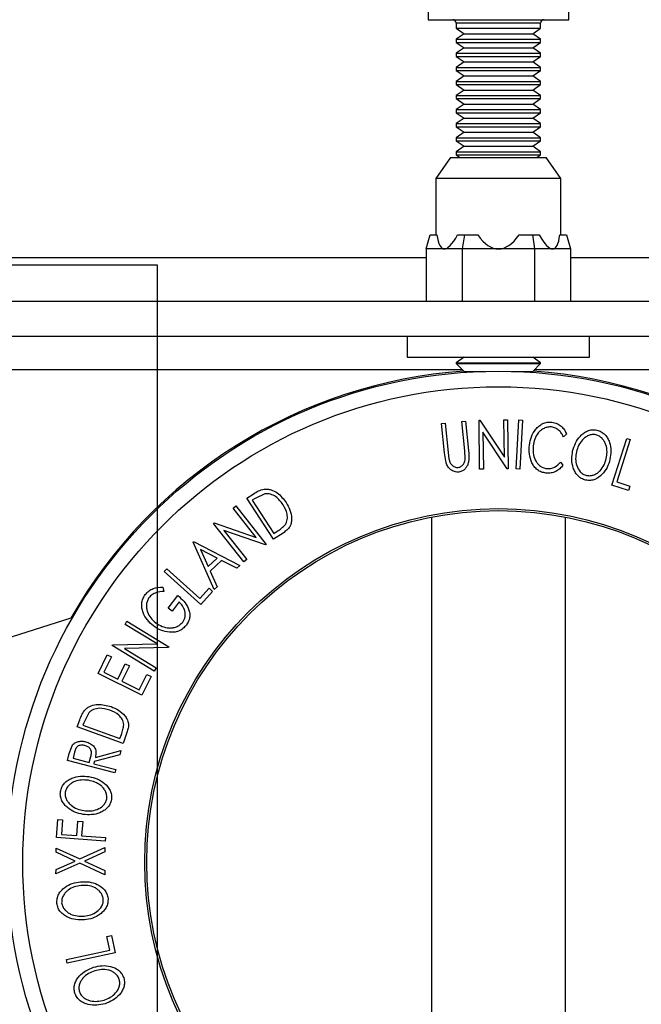
# Model space of a CAD drawing. Extents: x 5 to 292, y 5 to 205.
# Drawn here: x 63 to 68, y 49 to 56 of the extents above; entities that cross this region are included whole.
import ezdxf

# ---------------------------------------------------------------- set-up
doc = ezdxf.new("R2010")
doc.units = 0
doc.layers.get('0').update_dxf_attribs({"linetype": 'CONTINUOUS'})

msp = doc.modelspace()

# ---------------------------------------------------------------- linework, layer by layer
at = {"color": 7, "linetype": 'CONTINUOUS'}
for p, q in [((66.325, 56.3481), (66.325, 55.8081)), ((67.325, 55.8081), (67.325, 56.3481)), ((66.325, 55.8081), (67.325, 55.8081)), ((66.525, 55.7831), (66.525, 55.7469)), ((66.525, 55.7469), (66.5804, 55.7081)), ((66.525, 55.7469), (67.125, 55.7469)), ((67.0695, 55.7081), (67.125, 55.7469)), ((67.125, 55.7469), (67.125, 55.7831)), ((66.5804, 55.7081), (66.525, 55.6693)), ((66.525, 55.6693), (66.525, 55.6469)), ((66.525, 55.6693), (67.125, 55.6693)), ((66.525, 55.6469), (66.5804, 55.6081)), ((66.525, 55.6469), (67.125, 55.6469)), ((66.5804, 55.7081), (67.0695, 55.7081)), ((67.125, 55.6693), (67.0695, 55.7081)), ((67.0695, 55.6081), (67.125, 55.6469)), ((67.125, 55.6469), (67.125, 55.6693)), ((66.5804, 55.6081), (66.525, 55.5693)), ((66.5804, 55.6081), (67.0695, 55.6081)), ((67.125, 55.5693), (67.0695, 55.6081)), ((66.525, 55.5693), (66.525, 55.5469)), ((66.525, 55.5693), (67.125, 55.5693)), ((66.525, 55.5469), (66.5804, 55.5081)), ((66.525, 55.5469), (67.125, 55.5469)), ((66.5804, 55.5081), (66.525, 55.4693)), ((66.5804, 55.5081), (67.0695, 55.5081)), ((67.0695, 55.5081), (67.125, 55.5469)), ((67.125, 55.4693), (67.0695, 55.5081)), ((67.125, 55.5469), (67.125, 55.5693)), ((66.525, 55.4693), (66.525, 55.4469)), ((66.525, 55.4693), (67.125, 55.4693)), ((66.525, 55.4469), (66.5804, 55.4081)), ((66.525, 55.4469), (67.125, 55.4469)), ((67.0695, 55.4081), (67.125, 55.4469)), ((67.125, 55.4469), (67.125, 55.4693)), ((66.5804, 55.4081), (66.525, 55.3693)), ((66.525, 55.3693), (66.525, 55.3469)), ((66.525, 55.3693), (67.125, 55.3693)), ((66.5804, 55.4081), (67.0695, 55.4081)), ((67.125, 55.3693), (67.0695, 55.4081)), ((67.125, 55.3469), (67.125, 55.3693)), ((66.525, 55.3469), (66.5804, 55.3081)), ((66.525, 55.3469), (67.125, 55.3469)), ((66.5804, 55.3081), (66.525, 55.2693)), ((66.5804, 55.3081), (67.0695, 55.3081)), ((67.0695, 55.3081), (67.125, 55.3469)), ((67.125, 55.2693), (67.0695, 55.3081)), ((66.525, 55.2693), (66.525, 55.2469)), ((66.525, 55.2693), (67.125, 55.2693)), ((66.525, 55.2469), (66.5804, 55.2081)), ((66.525, 55.2469), (67.125, 55.2469)), ((67.0695, 55.2081), (67.125, 55.2469)), ((67.125, 55.2469), (67.125, 55.2693)), ((66.5804, 55.2081), (66.525, 55.1693)), ((66.525, 55.1693), (66.525, 55.1469)), ((66.525, 55.1693), (67.125, 55.1693)), ((66.5804, 55.2081), (67.0695, 55.2081)), ((67.125, 55.1693), (67.0695, 55.2081)), ((67.125, 55.1469), (67.125, 55.1693)), ((66.525, 55.1469), (66.5804, 55.1081)), ((66.525, 55.1469), (67.125, 55.1469)), ((66.5804, 55.1081), (66.525, 55.0693)), ((66.5804, 55.1081), (67.0695, 55.1081)), ((67.0695, 55.1081), (67.125, 55.1469)), ((67.125, 55.0693), (67.0695, 55.1081)), ((66.525, 55.0693), (66.525, 55.0469)), ((66.525, 55.0693), (67.125, 55.0693)), ((66.525, 55.0469), (66.5804, 55.0081)), ((66.525, 55.0469), (67.125, 55.0469)), ((67.0695, 55.0081), (67.125, 55.0469)), ((67.125, 55.0469), (67.125, 55.0693)), ((66.5804, 55.0081), (66.525, 54.9693)), ((66.525, 54.9693), (66.525, 54.9469)), ((66.525, 54.9693), (67.125, 54.9693)), ((66.525, 54.9469), (66.5804, 54.9081)), ((66.525, 54.9469), (67.125, 54.9469)), ((66.5804, 55.0081), (67.0695, 55.0081)), ((67.125, 54.9693), (67.0695, 55.0081)), ((67.0695, 54.9081), (67.125, 54.9469)), ((67.125, 54.9469), (67.125, 54.9693)), ((66.5804, 54.9081), (66.525, 54.8693)), ((66.5804, 54.9081), (67.0695, 54.9081)), ((67.125, 54.8693), (67.0695, 54.9081)), ((66.4855, 54.8281), (66.3805, 54.6781)), ((66.4855, 54.8281), (67.1645, 54.8281)), ((66.525, 54.8693), (66.525, 54.8469)), ((66.525, 54.8693), (67.125, 54.8693)), ((66.525, 54.8469), (66.5519, 54.8281)), ((66.525, 54.8469), (67.125, 54.8469)), ((67.0981, 54.8281), (67.125, 54.8469)), ((67.125, 54.8469), (67.125, 54.8693)), ((67.2695, 54.6781), (67.1645, 54.8281)), ((66.3805, 54.6781), (66.3805, 54.2781)), ((67.2695, 54.6781), (66.3805, 54.6781)), ((67.2695, 54.2781), (67.2695, 54.6781)), ((66.3117, 54.1781), (66.3405, 54.2781)), ((66.3405, 54.2781), (66.3883, 54.2781)), ((66.535, 54.2781), (66.5828, 54.2781)), ((66.5828, 54.2781), (66.5684, 54.1781)), ((66.5828, 54.2781), (66.6782, 54.2781)), ((66.9718, 54.2781), (67.0672, 54.2781)), ((67.0672, 54.2781), (67.0816, 54.1781)), ((67.0672, 54.2781), (67.115, 54.2781)), ((67.2617, 54.2781), (67.3095, 54.2781)), ((67.3095, 54.2781), (67.3383, 54.1781)), ((66.3117, 54.1781), (66.3117, 53.8081)), ((66.4401, 54.1781), (66.3117, 54.1781)), ((66.5684, 54.1781), (66.4401, 54.1781)), ((66.5684, 54.1781), (66.5684, 53.8081)), ((66.825, 54.1781), (66.5684, 54.1781)), ((67.0816, 54.1781), (66.825, 54.1781)), ((67.0816, 54.1781), (67.0816, 53.8081)), ((67.2099, 54.1781), (67.0816, 54.1781)), ((67.3383, 54.1781), (67.2099, 54.1781)), ((67.3383, 54.1781), (67.3383, 53.8081)), ((62.025, 54.1181), (66.3117, 54.1181)), ((67.3383, 54.1181), (71.625, 54.1181)), ((59.7332, 54.065), (64.399, 54.065)), ((64.399, 54.065), (64.399, 45.1746)), ((62.775, 53.8081), (70.875, 53.8081)), ((62.775, 53.5581), (70.875, 53.5581)), ((66.177, 53.5581), (66.177, 53.4081)), ((67.473, 53.4081), (67.473, 53.5581)), ((66.177, 53.4081), (67.473, 53.4081)), ((66.5804, 53.4081), (66.525, 53.3693)), ((67.125, 53.3693), (67.0695, 53.4081)), ((66.525, 53.3693), (66.525, 53.3636)), ((66.525, 53.3693), (67.125, 53.3693)), ((66.525, 53.3636), (66.5804, 53.3081)), ((66.525, 53.3636), (67.125, 53.3636)), ((67.0695, 53.3081), (67.125, 53.3636)), ((67.125, 53.3636), (67.125, 53.3693)), ((66.5804, 53.3081), (66.7297, 53.3081)), ((66.9203, 53.3081), (67.0695, 53.3081)), ((66.4205, 52.9373), (66.4463, 52.9399)), ((66.4416, 52.7291), (66.4205, 52.9373)), ((66.4463, 52.9399), (66.4674, 52.7317)), ((66.5655, 52.9521), (66.5913, 52.9547)), ((66.5866, 52.7438), (66.5655, 52.9521)), ((66.5913, 52.9547), (66.6124, 52.7465)), ((66.6872, 52.9617), (66.6928, 52.9618)), ((66.6914, 52.6136), (66.6872, 52.9617)), ((66.6928, 52.9618), (66.8675, 52.6974)), ((66.8643, 52.9639), (66.8897, 52.9642)), ((66.8675, 52.6974), (66.8643, 52.9639)), ((66.8897, 52.9642), (66.8939, 52.6161)), ((66.9521, 52.615), (66.9697, 52.9631)), ((66.9697, 52.9631), (66.9955, 52.9617)), ((66.9955, 52.9617), (66.9779, 52.6136)), ((66.8881, 52.616), (66.7149, 52.8771)), ((66.7149, 52.8771), (66.7181, 52.6139)), ((67.3097, 52.8612), (67.2869, 52.8427)), ((67.6307, 52.4989), (67.7373, 52.8309)), ((67.762, 52.823), (67.6657, 52.523)), ((67.7373, 52.8309), (67.762, 52.823)), ((66.4538, 52.657), (66.4416, 52.7291)), ((66.4674, 52.7317), (66.4732, 52.6857)), ((66.5894, 52.6896), (66.5866, 52.7438)), ((67.2658, 52.6634), (67.2838, 52.6404)), ((66.7181, 52.6139), (66.6914, 52.6136)), ((66.8939, 52.6161), (66.8881, 52.616)), ((66.9779, 52.6136), (66.9521, 52.615)), ((67.7495, 52.4608), (67.6307, 52.4989)), ((67.6657, 52.523), (67.7598, 52.4928)), ((65.0364, 52.4074), (65.0814, 52.4364)), ((65.1634, 52.4371), (65.0909, 52.4022)), ((67.7598, 52.4928), (67.7495, 52.4608)), ((65.2252, 52.1145), (65.0364, 52.4074)), ((65.0909, 52.4022), (65.0755, 52.3923)), ((65.0755, 52.3923), (65.2281, 52.1555)), ((64.939, 52.3363), (64.9589, 52.352)), ((65.1039, 52.1267), (64.939, 52.3363)), ((64.9589, 52.352), (65.1744, 52.0782)), ((64.8001, 52.2271), (64.8045, 52.2305)), ((65.0156, 51.9532), (64.8001, 52.2271)), ((64.8045, 52.2305), (65.1039, 52.1267)), ((66.3487, 52.2723), (66.3487, 47.3639)), ((67.3012, 47.3639), (67.3012, 52.2723)), ((65.1698, 52.0746), (64.8737, 52.1767)), ((64.8737, 52.1767), (65.0365, 51.9697)), ((65.2942, 52.159), (65.2252, 52.1145)), ((65.2281, 52.1555), (65.2532, 52.1717)), ((64.654, 52.0936), (64.6585, 52.0979)), ((64.8056, 51.7571), (64.654, 52.0936)), ((64.6585, 52.0979), (64.986, 51.929)), ((65.1744, 52.0782), (65.1698, 52.0746)), ((64.7072, 52.0422), (64.762, 51.9202)), ((64.826, 51.9812), (64.7072, 52.0422)), ((64.762, 51.9202), (64.826, 51.9812)), ((64.8575, 51.9647), (64.7768, 51.8879)), ((64.9659, 51.9098), (64.8575, 51.9647)), ((65.0365, 51.9697), (65.0156, 51.9532)), ((64.4499, 51.8846), (64.4672, 51.9039)), ((64.7093, 51.651), (64.4499, 51.8846)), ((64.4672, 51.9039), (64.7016, 51.6929)), ((64.7768, 51.8879), (64.8265, 51.777)), ((64.986, 51.929), (64.9659, 51.9098)), ((64.439, 51.7753), (64.4472, 51.744)), ((64.7016, 51.6929), (64.7678, 51.7664)), ((64.7929, 51.7439), (64.7093, 51.651)), ((64.7678, 51.7664), (64.7929, 51.7439)), ((64.8265, 51.777), (64.8056, 51.7571)), ((64.4784, 51.6248), (64.5457, 51.7138)), ((64.5549, 51.6705), (64.5051, 51.6047)), ((64.5051, 51.6047), (64.4784, 51.6248)), ((63.7859, 51.5541), (62.7329, 51.2185)), ((64.1707, 51.5099), (64.1838, 51.5317)), ((64.1838, 51.5317), (64.4833, 51.351)), ((64.3999, 51.3716), (64.1707, 51.5099)), ((64.0793, 51.3585), (64.0822, 51.3632)), ((64.3788, 51.1778), (64.0793, 51.3585)), ((64.0822, 51.3632), (64.3999, 51.3716)), ((64.4803, 51.3461), (64.1661, 51.3371)), ((64.1661, 51.3371), (64.3925, 51.2006)), ((64.4833, 51.351), (64.4803, 51.3461)), ((63.9787, 51.1611), (64.0448, 51.2942)), ((64.0755, 51.279), (64.021, 51.1691)), ((64.0448, 51.2942), (64.0755, 51.279)), ((64.021, 51.1691), (64.1185, 51.1207)), ((64.1185, 51.1207), (64.1725, 51.2296)), ((64.2031, 51.2144), (64.149, 51.1055)), ((64.1725, 51.2296), (64.2031, 51.2144)), ((64.3925, 51.2006), (64.3788, 51.1778)), ((64.2906, 51.0063), (63.9787, 51.1611)), ((64.149, 51.1055), (64.2714, 51.0448)), ((64.2714, 51.0448), (64.3254, 51.1536)), ((64.3562, 51.1384), (64.2906, 51.0063)), ((64.3254, 51.1536), (64.3562, 51.1384)), ((63.8308, 50.7803), (63.8489, 50.8307)), ((63.9132, 50.8811), (63.877, 50.8094)), ((64.1571, 50.6635), (63.8308, 50.7803)), ((63.877, 50.8094), (63.8709, 50.7922)), ((63.8709, 50.7922), (64.1346, 50.6978)), ((64.1346, 50.6978), (64.1446, 50.7259)), ((64.1847, 50.7407), (64.1571, 50.6635)), ((63.7744, 50.5916), (63.7939, 50.6468)), ((63.9604, 50.5644), (64.141, 50.6131)), ((64.141, 50.6131), (64.1329, 50.5821)), ((63.7613, 50.5418), (63.7744, 50.5916)), ((64.0991, 50.4532), (63.7613, 50.5418)), ((63.8125, 50.6021), (63.801, 50.5582)), ((63.801, 50.5582), (63.9158, 50.528)), ((63.9158, 50.528), (63.9275, 50.5709)), ((64.1329, 50.5821), (63.9523, 50.5337)), ((63.9523, 50.5337), (63.9486, 50.5194)), ((63.9486, 50.5194), (64.1057, 50.4782)), ((64.1057, 50.4782), (64.0991, 50.4532)), ((63.684, 49.9936), (63.6934, 50.1221)), ((63.6934, 50.1221), (63.7275, 50.1196)), ((63.7275, 50.1196), (63.7199, 50.0165)), ((63.828, 50.0086), (63.8356, 50.1116)), ((63.8356, 50.1116), (63.8698, 50.1091)), ((63.8698, 50.1091), (63.8622, 50.006)), ((64.0298, 49.9682), (63.684, 49.9936)), ((63.7199, 50.0165), (63.828, 50.0086)), ((63.8622, 50.006), (64.0317, 49.9936)), ((64.0317, 49.9936), (64.0298, 49.9682)), ((63.6806, 49.8898), (63.6807, 49.9196)), ((63.6807, 49.9196), (63.8485, 49.8423)), ((63.8485, 49.8423), (64.0275, 49.9234)), ((64.0275, 49.9234), (64.0274, 49.8933)), ((63.8157, 49.8272), (63.6806, 49.8898)), ((64.0274, 49.8933), (63.8817, 49.8271)), ((63.8484, 49.8119), (63.6801, 49.7361)), ((63.6801, 49.7361), (63.6802, 49.7662)), ((63.6802, 49.7662), (63.8157, 49.8272)), ((64.0269, 49.7293), (63.8484, 49.8119)), ((63.8817, 49.8271), (64.027, 49.7594)), ((64.027, 49.7594), (64.0269, 49.7293)), ((64.0412, 49.2903), (64.0741, 49.2974)), ((64.0621, 49.1937), (64.0412, 49.2903)), ((64.0741, 49.2974), (64.1005, 49.1755)), ((63.7542, 49.1271), (64.0621, 49.1937)), ((64.1005, 49.1755), (63.7597, 49.1018)), ((63.7597, 49.1018), (63.7542, 49.1271))]:
    msp.add_line(p, q, dxfattribs=at)
at = {"color": 8, "linetype": 'CONTINUOUS'}
for p, q in [((67.125, 55.7831), (66.525, 55.7831)), ((66.5704, 53.3181), (62.485, 53.3181)), ((71.165, 53.3181), (67.0795, 53.3181))]:
    msp.add_line(p, q, dxfattribs=at)
at = {"color": 7, "linetype": 'CONTINUOUS'}
for radius in [3.4913, 3.3807, 2.5145, 2.5]:
    msp.add_circle((66.825, 49.8181), radius, dxfattribs=at)
for centre, radius, start, end in [((66.5, 55.7831), 0.025, 0, 90), ((67.15, 55.7831), 0.025, 90, 180), ((66.825, 49.8181), 3.5, 94.02878, 150.26381), ((66.825, 49.8181), 3.5, 29.73619, 85.97122), ((69.8733, 51.0085), 7.3497, 194.95403, 211.69477)]:
    msp.add_arc(centre, radius, start, end, dxfattribs=at)
for major_axis, ratio, start_param, end_param in [((0.3906, 1.7822), 0.119031, 2.831152, 3.167676), ((0.3906, 1.7822), 0.119031, 3.167676, 3.504199), ((0, 1.7828), 0.249328, 2.805069, 3.141593), ((0, 1.7828), 0.249328, 3.141593, 3.478117), ((-0.3906, 1.7822), 0.119031, 2.778986, 3.11551), ((-0.3906, 1.7822), 0.119031, 3.11551, 3.452034)]:
    msp.add_ellipse((66.825, 55.9609), major_axis=major_axis, ratio=ratio, start_param=start_param, end_param=end_param, dxfattribs=at)
for points, knots in [([(67.0451, 52.7844), (67.0489, 52.8044), (67.0563, 52.8441), (67.0821, 52.8895), (67.1116, 52.9197), (67.1387, 52.9379), (67.1712, 52.9481), (67.1939, 52.9475), (67.2053, 52.9472)], [0, 0, 0, 0, 0.250243, 0.498186, 0.623593, 0.749185, 0.874335, 1, 1, 1, 1]), ([(67.2053, 52.9472), (67.2175, 52.9447), (67.2418, 52.9399), (67.2722, 52.9191), (67.2954, 52.8923), (67.305, 52.8716), (67.3097, 52.8612)], [0, 0, 0, 0, 0.249623, 0.499518, 0.749214, 1, 1, 1, 1]), ([(67.2017, 52.9132), (67.1925, 52.9132), (67.1741, 52.9132), (67.1484, 52.9037), (67.1259, 52.8895), (67.1014, 52.8649), (67.081, 52.8272), (67.0749, 52.7946), (67.0719, 52.7782)], [0, 0, 0, 0, 0.12388, 0.247594, 0.373227, 0.499462, 0.748564, 1, 1, 1, 1]), ([(67.2869, 52.8427), (67.2829, 52.851), (67.2747, 52.8676), (67.2564, 52.8898), (67.2312, 52.9063), (67.2115, 52.9109), (67.2017, 52.9132)], [0, 0, 0, 0, 0.249356, 0.498432, 0.748914, 1, 1, 1, 1]), ([(67.3527, 52.7417), (67.3585, 52.7609), (67.37, 52.7993), (67.3992, 52.8418), (67.4302, 52.8697), (67.4581, 52.8858), (67.4906, 52.8947), (67.5132, 52.8922), (67.5245, 52.8909)], [0, 0, 0, 0, 0.249534, 0.497522, 0.623039, 0.748425, 0.873885, 1, 1, 1, 1]), ([(67.5181, 52.8576), (67.5089, 52.8585), (67.4906, 52.8603), (67.4645, 52.8524), (67.4417, 52.8397), (67.4162, 52.8173), (67.3929, 52.7824), (67.3836, 52.7513), (67.3789, 52.7357)], [0, 0, 0, 0, 0.126034, 0.251609, 0.376103, 0.501613, 0.751226, 1, 1, 1, 1]), ([(67.5919, 52.6886), (67.5944, 52.7047), (67.5995, 52.7367), (67.5933, 52.7782), (67.5796, 52.8092), (67.5643, 52.8303), (67.544, 52.8484), (67.5267, 52.8545), (67.5181, 52.8576)], [0, 0, 0, 0, 0.2498331, 0.4990019, 0.6243891, 0.7494868, 0.8750001, 1, 1, 1, 1]), ([(67.5245, 52.8909), (67.5353, 52.8874), (67.5568, 52.8802), (67.5834, 52.8592), (67.6021, 52.8327), (67.619, 52.7942), (67.6274, 52.7426), (67.621, 52.7027), (67.6178, 52.6827)], [0, 0, 0, 0, 0.125412, 0.249919, 0.375159, 0.50077, 0.749256, 1, 1, 1, 1]), ([(67.0634, 52.6578), (67.0557, 52.6784), (67.0404, 52.7197), (67.0435, 52.7628), (67.0451, 52.7844)], [0, 0, 0, 0, 0.499587, 1, 1, 1, 1]), ([(67.0719, 52.7782), (67.071, 52.7615), (67.0693, 52.7283), (67.081, 52.6871), (67.0986, 52.6573), (67.1168, 52.6375), (67.1409, 52.6231), (67.1593, 52.6193), (67.1685, 52.6174)], [0, 0, 0, 0, 0.250037, 0.497878, 0.623252, 0.748888, 0.874214, 1, 1, 1, 1]), ([(66.6124, 52.7465), (66.6155, 52.7159), (66.6193, 52.6775), (66.6024, 52.6341), (66.5892, 52.6143), (66.5695, 52.5984), (66.5528, 52.5946), (66.5444, 52.5927)], [0, 0, 0, 0, 0.498787, 0.624318, 0.749614, 0.87438, 1, 1, 1, 1]), ([(67.4451, 52.535), (67.4344, 52.5387), (67.4131, 52.5458), (67.387, 52.567), (67.3688, 52.5934), (67.3522, 52.6314), (67.3435, 52.6822), (67.3496, 52.7218), (67.3527, 52.7417)], [0, 0, 0, 0, 0.125444, 0.250234, 0.375631, 0.501089, 0.749499, 1, 1, 1, 1]), ([(67.3789, 52.7357), (67.3763, 52.7197), (67.3712, 52.6877), (67.3792, 52.6387), (67.3986, 52.6003), (67.4261, 52.577), (67.4433, 52.5711), (67.4519, 52.5681)], [0, 0, 0, 0, 0.250688, 0.499892, 0.749668, 0.87476, 1, 1, 1, 1]), ([(66.5444, 52.5927), (66.5391, 52.5924), (66.5285, 52.5918), (66.5077, 52.5958), (66.4847, 52.6081), (66.4647, 52.6304), (66.4574, 52.6481), (66.4538, 52.657)], [0, 0, 0, 0, 0.125263, 0.250078, 0.499845, 0.749673, 1, 1, 1, 1]), ([(66.4732, 52.6857), (66.475, 52.6781), (66.4786, 52.6628), (66.4916, 52.642), (66.5097, 52.6306), (66.5263, 52.6251), (66.5352, 52.6253), (66.5397, 52.6254)], [0, 0, 0, 0, 0.249768, 0.498408, 0.747943, 0.873718, 1, 1, 1, 1]), ([(66.5397, 52.6254), (66.5435, 52.6261), (66.5513, 52.6275), (66.5649, 52.6351), (66.5778, 52.6489), (66.5865, 52.6687), (66.5885, 52.6827), (66.5894, 52.6896)], [0, 0, 0, 0, 0.125368, 0.250769, 0.500274, 0.749532, 1, 1, 1, 1]), ([(67.1631, 52.5849), (67.1521, 52.5869), (67.13, 52.591), (67.101, 52.6078), (67.0785, 52.6307), (67.0685, 52.6487), (67.0634, 52.6578)], [0, 0, 0, 0, 0.250551, 0.500437, 0.749718, 1, 1, 1, 1]), ([(67.2838, 52.6404), (67.2766, 52.6319), (67.2622, 52.6151), (67.2338, 52.5955), (67.1996, 52.5838), (67.1753, 52.5845), (67.1631, 52.5849)], [0, 0, 0, 0, 0.249755, 0.498654, 0.748587, 1, 1, 1, 1]), ([(67.1685, 52.6174), (67.1783, 52.6171), (67.1979, 52.6165), (67.2344, 52.6303), (67.2533, 52.6502), (67.2658, 52.6634)], [0, 0, 0, 0, 0.250122, 0.500672, 1, 1, 1, 1]), ([(67.6178, 52.6827), (67.612, 52.6633), (67.6005, 52.6248), (67.5649, 52.5744), (67.5224, 52.5418), (67.4789, 52.5309), (67.4564, 52.5337), (67.4451, 52.535)], [0, 0, 0, 0, 0.250745, 0.499342, 0.749558, 0.874602, 1, 1, 1, 1]), ([(67.4519, 52.5681), (67.4611, 52.5672), (67.4795, 52.5653), (67.5058, 52.5726), (67.5289, 52.5849), (67.5547, 52.607), (67.5779, 52.6418), (67.5872, 52.673), (67.5919, 52.6886)], [0, 0, 0, 0, 0.126074, 0.251736, 0.376593, 0.502153, 0.751563, 1, 1, 1, 1]), ([(65.0814, 52.4364), (65.0935, 52.4442), (65.1178, 52.4597), (65.1452, 52.4675), (65.1589, 52.4714)], [0, 0, 0, 0, 0.502248, 1, 1, 1, 1]), ([(65.1589, 52.4714), (65.1674, 52.4717), (65.1845, 52.4723), (65.217, 52.4649), (65.2683, 52.4388), (65.2969, 52.4005), (65.3159, 52.375)], [0, 0, 0, 0, 0.125118, 0.249897, 0.500276, 1, 1, 1, 1]), ([(65.2942, 52.3605), (65.2785, 52.3816), (65.255, 52.4132), (65.212, 52.4339), (65.1847, 52.439), (65.1705, 52.4377), (65.1634, 52.4371)], [0, 0, 0, 0, 0.498935, 0.748919, 0.874696, 1, 1, 1, 1]), ([(65.3159, 52.375), (65.3257, 52.3579), (65.3451, 52.3237), (65.3559, 52.2744), (65.354, 52.2337), (65.3433, 52.2033), (65.3214, 52.1781), (65.3033, 52.1654), (65.2942, 52.159)], [0, 0, 0, 0, 0.250047, 0.498559, 0.624544, 0.748897, 0.873522, 1, 1, 1, 1]), ([(65.3108, 52.2195), (65.3139, 52.2253), (65.3202, 52.2371), (65.3258, 52.2624), (65.3241, 52.3067), (65.3062, 52.339), (65.2942, 52.3605)], [0, 0, 0, 0, 0.126004, 0.251732, 0.501557, 1, 1, 1, 1]), ([(65.2532, 52.1717), (65.2639, 52.1785), (65.2851, 52.1922), (65.3022, 52.2104), (65.3108, 52.2195)], [0, 0, 0, 0, 0.501971, 1, 1, 1, 1]), ([(64.3142, 51.7211), (64.3223, 51.7302), (64.3385, 51.7483), (64.3816, 51.771), (64.4161, 51.7736), (64.439, 51.7753)], [0, 0, 0, 0, 0.2503, 0.500361, 1, 1, 1, 1]), ([(64.4472, 51.744), (64.4282, 51.7426), (64.3995, 51.7405), (64.3634, 51.7227), (64.3491, 51.7082), (64.342, 51.701)], [0, 0, 0, 0, 0.498613, 0.749836, 1, 1, 1, 1]), ([(64.3735, 51.4982), (64.358, 51.5117), (64.3273, 51.5385), (64.301, 51.5843), (64.2897, 51.6254), (64.2882, 51.6583), (64.2958, 51.6919), (64.308, 51.7113), (64.3142, 51.7211)], [0, 0, 0, 0, 0.250134, 0.49824, 0.623668, 0.749164, 0.874339, 1, 1, 1, 1]), ([(64.342, 51.701), (64.3373, 51.6932), (64.3279, 51.6774), (64.3228, 51.6505), (64.3233, 51.6239), (64.3315, 51.5903), (64.3525, 51.5532), (64.3769, 51.5313), (64.3892, 51.5202)], [0, 0, 0, 0, 0.1242, 0.248644, 0.374962, 0.501187, 0.749476, 1, 1, 1, 1]), ([(64.5457, 51.7138), (64.5608, 51.7012), (64.5906, 51.6761), (64.6182, 51.6343), (64.6303, 51.5958), (64.6324, 51.5645), (64.6242, 51.5327), (64.6125, 51.5141), (64.6066, 51.5048)], [0, 0, 0, 0, 0.250776, 0.499197, 0.624517, 0.749551, 0.874333, 1, 1, 1, 1]), ([(64.5807, 51.5252), (64.5847, 51.5313), (64.5927, 51.5434), (64.5988, 51.5641), (64.5997, 51.585), (64.5953, 51.6117), (64.5816, 51.6423), (64.5638, 51.6611), (64.5549, 51.6705)], [0, 0, 0, 0, 0.125329, 0.250171, 0.375225, 0.500499, 0.74969, 1, 1, 1, 1]), ([(64.3892, 51.5202), (64.4036, 51.5112), (64.4323, 51.4933), (64.4746, 51.483), (64.5099, 51.4842), (64.5362, 51.4915), (64.5613, 51.5045), (64.5742, 51.5183), (64.5807, 51.5252)], [0, 0, 0, 0, 0.250498, 0.498914, 0.624717, 0.750579, 0.87518, 1, 1, 1, 1]), ([(64.4858, 51.4536), (64.4653, 51.457), (64.4242, 51.4638), (64.3904, 51.4867), (64.3735, 51.4982)], [0, 0, 0, 0, 0.499678, 1, 1, 1, 1]), ([(64.6066, 51.5048), (64.5988, 51.4958), (64.5831, 51.4777), (64.552, 51.4605), (64.5187, 51.4525), (64.4968, 51.4532), (64.4858, 51.4536)], [0, 0, 0, 0, 0.250377, 0.499984, 0.749428, 1, 1, 1, 1]), ([(63.8489, 50.8307), (63.8538, 50.8442), (63.8635, 50.8713), (63.8804, 50.8941), (63.8889, 50.9055)], [0, 0, 0, 0, 0.502044, 1, 1, 1, 1]), ([(63.8889, 50.9055), (63.8954, 50.9109), (63.9085, 50.9218), (63.9387, 50.9358), (63.995, 50.9463), (64.0408, 50.9334), (64.0713, 50.9248)], [0, 0, 0, 0, 0.125175, 0.249828, 0.500684, 1, 1, 1, 1]), ([(64.0629, 50.9001), (64.0377, 50.9072), (63.9999, 50.9178), (63.9535, 50.9081), (63.9288, 50.8956), (63.9184, 50.8859), (63.9132, 50.8811)], [0, 0, 0, 0, 0.49892, 0.748921, 0.874702, 1, 1, 1, 1]), ([(64.1612, 50.7986), (64.1602, 50.8052), (64.1583, 50.8183), (64.1476, 50.8418), (64.119, 50.8755), (64.0853, 50.8902), (64.0629, 50.9001)], [0, 0, 0, 0, 0.125301, 0.250449, 0.500437, 1, 1, 1, 1]), ([(64.0713, 50.9248), (64.0894, 50.9172), (64.1255, 50.9019), (64.1639, 50.8693), (64.1869, 50.8358), (64.1967, 50.8053), (64.1945, 50.7722), (64.188, 50.7512), (64.1847, 50.7407)], [0, 0, 0, 0, 0.250441, 0.499241, 0.625495, 0.74979, 0.873895, 1, 1, 1, 1]), ([(64.1446, 50.7259), (64.1489, 50.7377), (64.1574, 50.7614), (64.1599, 50.7863), (64.1612, 50.7986)], [0, 0, 0, 0, 0.501716, 1, 1, 1, 1]), ([(63.7939, 50.6468), (63.7967, 50.6507), (63.8024, 50.6586), (63.8176, 50.6702), (63.8393, 50.6782), (63.8662, 50.6803), (63.8835, 50.6765), (63.8921, 50.6747)], [0, 0, 0, 0, 0.125061, 0.249972, 0.499735, 0.749521, 1, 1, 1, 1]), ([(63.8853, 50.6486), (63.8775, 50.65), (63.8659, 50.6521), (63.85, 50.6498), (63.8385, 50.6457), (63.828, 50.6384), (63.8185, 50.6234), (63.8149, 50.6107), (63.8125, 50.6021)], [0, 0, 0, 0, 0.248806, 0.373847, 0.499091, 0.624209, 0.749169, 1, 1, 1, 1]), ([(63.9275, 50.5709), (63.9296, 50.5797), (63.9326, 50.593), (63.9313, 50.611), (63.9258, 50.6227), (63.9175, 50.632), (63.9045, 50.642), (63.8929, 50.646), (63.8853, 50.6486)], [0, 0, 0, 0, 0.250721, 0.375968, 0.500965, 0.620152, 0.750135, 1, 1, 1, 1]), ([(63.8921, 50.6747), (63.9033, 50.6709), (63.9254, 50.6635), (63.9493, 50.6445), (63.9609, 50.6227), (63.966, 50.5972), (63.9627, 50.5776), (63.9604, 50.5644)], [0, 0, 0, 0, 0.251126, 0.499016, 0.622806, 0.746829, 1, 1, 1, 1]), ([(63.7115, 50.3211), (63.7144, 50.3322), (63.7202, 50.3541), (63.7396, 50.3821), (63.7651, 50.4023), (63.8027, 50.4215), (63.8538, 50.4332), (63.8942, 50.4294), (63.9145, 50.4275)], [0, 0, 0, 0, 0.125267, 0.249664, 0.374897, 0.500612, 0.749184, 1, 1, 1, 1]), ([(63.9103, 50.4012), (63.894, 50.4027), (63.8615, 50.4057), (63.8204, 50.3971), (63.7902, 50.3814), (63.77, 50.3647), (63.7533, 50.3433), (63.7481, 50.3256), (63.7455, 50.3169)], [0, 0, 0, 0, 0.249979, 0.499103, 0.624444, 0.749578, 0.875042, 1, 1, 1, 1]), ([(64.0404, 50.2691), (64.0408, 50.2784), (64.0415, 50.297), (64.0324, 50.3229), (64.0185, 50.3452), (63.9945, 50.3693), (63.9581, 50.3902), (63.9262, 50.3976), (63.9103, 50.4012)], [0, 0, 0, 0, 0.126073, 0.251721, 0.376531, 0.502073, 0.751541, 1, 1, 1, 1]), ([(63.9145, 50.4275), (63.9342, 50.4229), (63.9736, 50.4137), (64.0264, 50.3816), (64.0621, 50.3415), (64.0759, 50.2986), (64.0747, 50.2759), (64.0741, 50.2645)], [0, 0, 0, 0, 0.250519, 0.498972, 0.749069, 0.874266, 1, 1, 1, 1]), ([(63.8727, 50.1592), (63.8531, 50.1637), (63.8139, 50.1728), (63.7692, 50.1991), (63.7391, 50.2282), (63.7211, 50.255), (63.7098, 50.2869), (63.7109, 50.3097), (63.7115, 50.3211)], [0, 0, 0, 0, 0.249587, 0.497754, 0.623331, 0.748597, 0.874005, 1, 1, 1, 1]), ([(63.7455, 50.3169), (63.7451, 50.3076), (63.7444, 50.2891), (63.7541, 50.2635), (63.7685, 50.2416), (63.7927, 50.2176), (63.8292, 50.1964), (63.8611, 50.1892), (63.877, 50.1856)], [0, 0, 0, 0, 0.125654, 0.251107, 0.376162, 0.501628, 0.751215, 1, 1, 1, 1]), ([(64.0741, 50.2645), (64.0711, 50.2535), (64.0653, 50.2317), (64.0456, 50.2043), (64.0204, 50.1845), (63.9833, 50.1655), (63.9329, 50.1537), (63.8929, 50.1573), (63.8727, 50.1592)], [0, 0, 0, 0, 0.125312, 0.249985, 0.375356, 0.500838, 0.749275, 1, 1, 1, 1]), ([(63.877, 50.1856), (63.8932, 50.184), (63.9256, 50.1809), (63.9741, 50.192), (64.0115, 50.2137), (64.0331, 50.2427), (64.038, 50.2603), (64.0404, 50.2691)], [0, 0, 0, 0, 0.250712, 0.499895, 0.749666, 0.874756, 1, 1, 1, 1]), ([(63.6866, 49.526), (63.6866, 49.5374), (63.6866, 49.5601), (63.6983, 49.5921), (63.7177, 49.6182), (63.749, 49.6464), (63.7954, 49.6707), (63.8354, 49.6771), (63.8554, 49.6803)], [0, 0, 0, 0, 0.125519, 0.250014, 0.37527, 0.501043, 0.749512, 1, 1, 1, 1]), ([(63.8579, 49.6536), (63.8418, 49.651), (63.8097, 49.6457), (63.7721, 49.627), (63.747, 49.604), (63.7318, 49.5828), (63.721, 49.5578), (63.7205, 49.5395), (63.7202, 49.5303)], [0, 0, 0, 0, 0.249937, 0.499052, 0.624415, 0.749536, 0.875024, 1, 1, 1, 1]), ([(63.8554, 49.6803), (63.8757, 49.6808), (63.916, 49.6818), (63.975, 49.6636), (64.0193, 49.6334), (64.0432, 49.5952), (64.0476, 49.573), (64.0499, 49.5618)], [0, 0, 0, 0, 0.250668, 0.499176, 0.749288, 0.874335, 1, 1, 1, 1]), ([(64.0163, 49.5578), (64.0144, 49.5669), (64.0106, 49.5851), (63.9954, 49.6079), (63.9765, 49.6261), (63.9474, 49.6437), (63.9068, 49.6548), (63.8742, 49.654), (63.8579, 49.6536)], [0, 0, 0, 0, 0.126055, 0.25169, 0.3764, 0.50195, 0.751439, 1, 1, 1, 1]), ([(63.8798, 49.4357), (63.8958, 49.4382), (63.9279, 49.4434), (63.972, 49.4664), (64.0024, 49.497), (64.0159, 49.5304), (64.0161, 49.5487), (64.0163, 49.5578)], [0, 0, 0, 0, 0.250683, 0.499891, 0.749672, 0.874748, 1, 1, 1, 1]), ([(64.0499, 49.5618), (64.0498, 49.5505), (64.0496, 49.5279), (64.0377, 49.4964), (64.0184, 49.4708), (63.9875, 49.443), (63.9418, 49.4186), (63.9021, 49.4121), (63.8822, 49.4088)], [0, 0, 0, 0, 0.125238, 0.24986, 0.375193, 0.500778, 0.749395, 1, 1, 1, 1]), ([(63.8822, 49.4088), (63.8621, 49.4084), (63.8219, 49.4074), (63.7722, 49.4218), (63.736, 49.4428), (63.712, 49.4644), (63.6934, 49.4926), (63.6888, 49.5149), (63.6866, 49.526)], [0, 0, 0, 0, 0.24975, 0.497901, 0.623505, 0.748873, 0.874203, 1, 1, 1, 1]), ([(63.7202, 49.5303), (63.7223, 49.5213), (63.7263, 49.5033), (63.7419, 49.4809), (63.7611, 49.4631), (63.7904, 49.4457), (63.8309, 49.4346), (63.8635, 49.4353), (63.8798, 49.4357)], [0, 0, 0, 0, 0.12601, 0.251591, 0.376141, 0.501653, 0.751236, 1, 1, 1, 1]), ([(63.8141, 48.8875), (63.8118, 48.8986), (63.8073, 48.9208), (63.8121, 48.9544), (63.8258, 48.9838), (63.8507, 49.0177), (63.8911, 49.0507), (63.9288, 49.0652), (63.9478, 49.0724)], [0, 0, 0, 0, 0.125412, 0.249919, 0.375159, 0.50077, 0.749256, 1, 1, 1, 1]), ([(63.9478, 49.0724), (63.9675, 49.0771), (64.0067, 49.0864), (64.068, 49.0807), (64.1175, 49.0602), (64.1487, 49.028), (64.1576, 49.0072), (64.162, 48.9967)], [0, 0, 0, 0, 0.250745, 0.499342, 0.749558, 0.874602, 1, 1, 1, 1]), ([(63.9557, 49.047), (63.9405, 49.0412), (63.9102, 49.0295), (63.8773, 49.0035), (63.8573, 48.9761), (63.8468, 48.9522), (63.8412, 48.9257), (63.8445, 48.9077), (63.8462, 48.8987)], [0, 0, 0, 0, 0.249833, 0.499002, 0.624389, 0.749487, 0.875, 1, 1, 1, 1]), ([(64.13, 48.986), (64.1262, 48.9945), (64.1186, 49.0113), (64.0991, 49.0304), (64.077, 49.0443), (64.0449, 49.0557), (64.0031, 49.0583), (63.9715, 49.0508), (63.9557, 49.047)], [0, 0, 0, 0, 0.126074, 0.251736, 0.376593, 0.502153, 0.751563, 1, 1, 1, 1]), ([(64.162, 48.9967), (64.1642, 48.9856), (64.1687, 48.9635), (64.1634, 48.9303), (64.1497, 48.9014), (64.1251, 48.8681), (64.0854, 48.8351), (64.048, 48.8206), (64.0293, 48.8134)], [0, 0, 0, 0, 0.125444, 0.250234, 0.375631, 0.501089, 0.749499, 1, 1, 1, 1]), ([(64.0214, 48.839), (64.0365, 48.8448), (64.0668, 48.8564), (64.1052, 48.8878), (64.1288, 48.9238), (64.1352, 48.9592), (64.1317, 48.9771), (64.13, 48.986)], [0, 0, 0, 0, 0.250688, 0.499892, 0.749668, 0.87476, 1, 1, 1, 1]), ([(64.0293, 48.8134), (64.0097, 48.8087), (63.9708, 48.7995), (63.9193, 48.8036), (63.8797, 48.8164), (63.8517, 48.8325), (63.8278, 48.8563), (63.8187, 48.8771), (63.8141, 48.8875)], [0, 0, 0, 0, 0.249534, 0.497522, 0.623039, 0.748425, 0.873885, 1, 1, 1, 1]), ([(63.8462, 48.8987), (63.85, 48.8903), (63.8576, 48.8734), (63.8775, 48.8548), (63.8999, 48.8414), (63.932, 48.8305), (63.9739, 48.8278), (64.0055, 48.8353), (64.0214, 48.839)], [0, 0, 0, 0, 0.126034, 0.251609, 0.376103, 0.501613, 0.751226, 1, 1, 1, 1])]:
    msp.add_open_spline(points, degree=3, knots=knots, dxfattribs=at)

doc.saveas('drawing.dxf')
